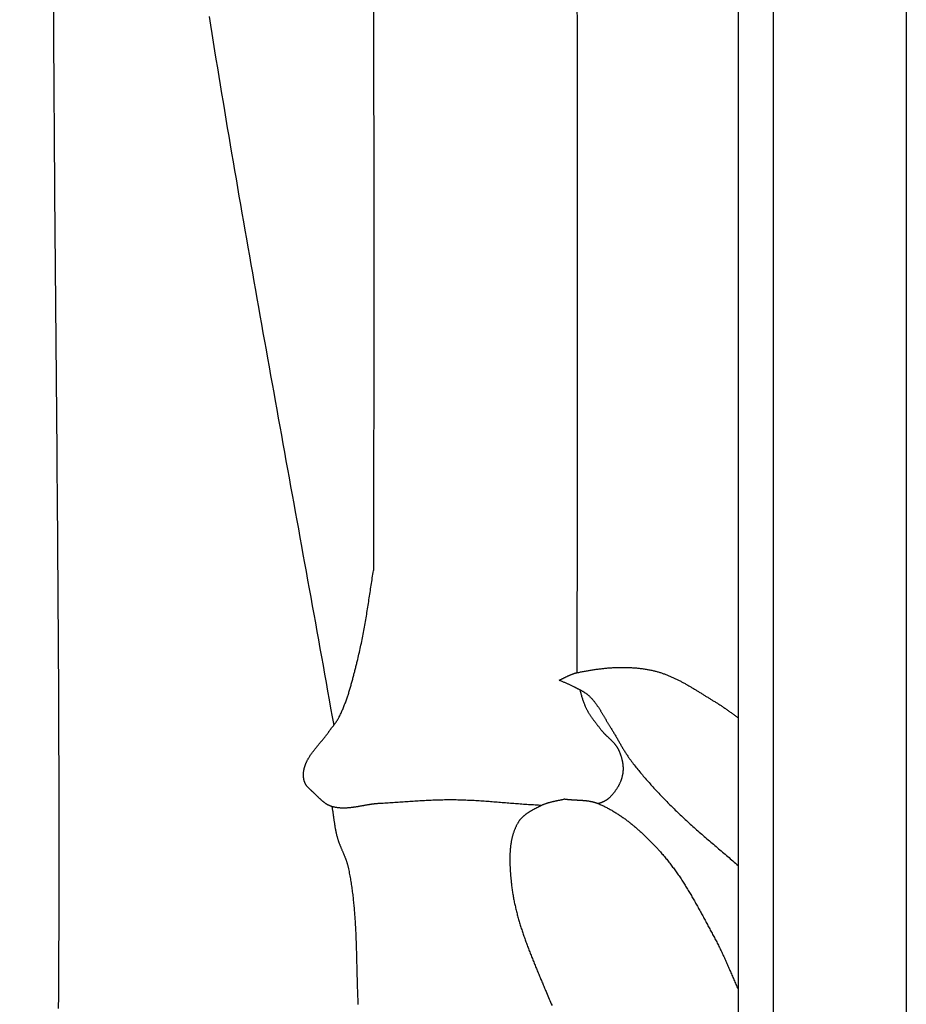
# Model space of a CAD drawing. Units: millimetres. Extents: x -22 to 465, y 37 to 1174.
# Drawn here: x 377 to 465, y 253 to 351 of the extents above; entities that cross this region are included whole.
import ezdxf

# ---------------------------------------------------------------- set-up
doc = ezdxf.new("R2010")
doc.units = ezdxf.units.MM
doc.layers.add('Vector Layer 1', color=7, linetype='Continuous', lineweight=30)

msp = doc.modelspace()

# ---------------------------------------------------------------- linework, layer by layer
at = {"layer": 'Vector Layer 1', "color": 18, "lineweight": 30, "true_color": 0x000000, "extrusion": (0, 0, -1)}
for points in [[(-58.823, 36.791), (-58.823, 1103.591), (-58.823, 1103.591), (-465.223, 1103.591), (-465.223, 1103.591), (-465.223, 36.791), (-465.223, 36.791), (-58.823, 36.791)], [(-71.04, 49.927), (-71.04, 1091.327), (-71.04, 1091.327), (-452.04, 1091.327), (-452.04, 1091.327), (-452.04, 49.927), (-452.04, 49.927), (-71.04, 49.927)], [(-73.93, 53.891), (-73.93, 1087.918), (-73.93, 1087.918), (-448.553, 1087.918), (-448.553, 1087.918), (-448.553, 53.891), (-448.553, 53.891), (-73.93, 53.891)], [(-380.745, 351.872), (-380.75, 350.648), (-380.756, 349.424), (-380.762, 348.2), (-380.768, 346.976), (-380.775, 345.751), (-380.782, 344.527), (-380.789, 343.303), (-380.797, 342.079), (-380.805, 340.855), (-380.813, 339.631), (-380.822, 338.407), (-380.83, 337.183), (-380.839, 335.958), (-380.848, 334.734), (-380.858, 333.51), (-380.867, 332.286), (-380.877, 331.062), (-380.887, 329.838), (-380.897, 328.614), (-380.907, 327.389), (-380.917, 326.165), (-380.928, 324.941), (-380.938, 323.717), (-380.949, 322.493), (-380.959, 321.269), (-380.97, 320.045), (-380.98, 318.82), (-380.991, 317.596), (-381.002, 316.372), (-381.013, 315.148), (-381.023, 313.924), (-381.034, 312.7), (-381.045, 311.476), (-381.055, 310.251), (-381.066, 309.027), (-381.076, 307.803), (-381.086, 306.579), (-381.097, 305.355), (-381.107, 304.131), (-381.117, 302.907), (-381.126, 301.682), (-381.136, 300.458), (-381.145, 299.234), (-381.155, 298.01), (-381.164, 296.786), (-381.172, 295.562), (-381.181, 294.338), (-381.189, 293.113), (-381.197, 291.889), (-381.205, 290.665), (-381.212, 289.441), (-381.219, 288.217), (-381.226, 286.993), (-381.233, 285.769), (-381.239, 284.545), (-381.244, 283.32), (-381.25, 282.096), (-381.255, 280.872), (-381.259, 279.648), (-381.263, 278.424), (-381.267, 277.2), (-381.27, 275.976), (-381.273, 274.752), (-381.276, 273.527), (-381.277, 272.303), (-381.279, 271.079), (-381.28, 269.855), (-381.28, 268.631), (-381.28, 267.407), (-381.279, 266.183), (-381.277, 264.959), (-381.275, 263.735), (-381.273, 262.51), (-381.27, 261.286), (-381.266, 260.062), (-381.261, 258.838), (-381.256, 257.614), (-381.25, 256.39), (-381.244, 255.166), (-381.237, 253.942), (-381.229, 252.718)], [(-412.441, 351.834), (-412.445, 350.203), (-412.449, 348.57), (-412.453, 346.938), (-412.456, 345.304), (-412.459, 343.671), (-412.462, 342.036), (-412.465, 340.402), (-412.467, 338.766), (-412.469, 337.131), (-412.471, 335.495), (-412.472, 333.858), (-412.473, 332.221), (-412.474, 330.583), (-412.475, 328.946), (-412.475, 327.307), (-412.475, 325.669), (-412.475, 324.03), (-412.475, 322.39), (-412.474, 320.75), (-412.473, 319.11), (-412.472, 317.47), (-412.47, 315.829), (-412.469, 314.187), (-412.467, 312.546), (-412.465, 310.904), (-412.462, 309.262), (-412.46, 307.619), (-412.457, 305.976), (-412.454, 304.333), (-412.451, 302.69), (-412.447, 301.046), (-412.444, 299.402), (-412.44, 297.758), (-412.436, 296.113)], [(-432.602, 352.093), (-432.606, 350.316), (-432.609, 348.537), (-432.612, 346.758), (-432.615, 344.979), (-432.618, 343.199), (-432.62, 341.418), (-432.622, 339.637), (-432.624, 337.855), (-432.626, 336.073), (-432.627, 334.291), (-432.628, 332.508), (-432.629, 330.724), (-432.63, 328.94), (-432.631, 327.155), (-432.631, 325.37), (-432.631, 323.585), (-432.631, 321.799), (-432.631, 320.013), (-432.63, 318.226), (-432.629, 316.439), (-432.628, 314.651), (-432.627, 312.863), (-432.626, 311.074), (-432.624, 309.285), (-432.623, 307.496), (-432.621, 305.706), (-432.619, 303.916), (-432.616, 302.126), (-432.614, 300.335), (-432.611, 298.544), (-432.608, 296.752), (-432.605, 294.96), (-432.602, 293.168), (-432.599, 291.375), (-432.595, 289.582), (-432.592, 287.788), (-432.588, 285.995)], [(-429.106, 272.85), (-428.943, 272.857), (-428.779, 272.865), (-428.616, 272.874), (-428.453, 272.883), (-428.29, 272.892), (-428.127, 272.902), (-427.964, 272.912), (-427.801, 272.922), (-427.638, 272.933), (-427.475, 272.944), (-427.312, 272.956), (-427.149, 272.968), (-426.986, 272.98), (-426.823, 272.992), (-426.66, 273.005), (-426.497, 273.017), (-426.334, 273.03), (-426.171, 273.043), (-426.009, 273.056), (-425.846, 273.069), (-425.683, 273.083), (-425.52, 273.096), (-425.357, 273.109), (-425.194, 273.122), (-425.031, 273.136), (-424.868, 273.149), (-424.705, 273.162), (-424.542, 273.175), (-424.379, 273.188), (-424.216, 273.2), (-424.053, 273.213), (-423.89, 273.225), (-423.727, 273.237), (-423.564, 273.249), (-423.401, 273.26), (-423.238, 273.272), (-423.075, 273.282), (-422.912, 273.293), (-422.749, 273.303), (-422.586, 273.313), (-422.423, 273.322), (-422.26, 273.331), (-422.097, 273.339), (-421.934, 273.347), (-421.771, 273.354), (-421.608, 273.361), (-421.444, 273.367), (-421.281, 273.373), (-421.118, 273.378), (-420.955, 273.382), (-420.792, 273.386), (-420.628, 273.389), (-420.465, 273.391), (-420.302, 273.393), (-420.139, 273.393), (-420.139, 273.393), (-419.974, 273.393), (-419.81, 273.392), (-419.646, 273.391), (-419.482, 273.389), (-419.318, 273.386), (-419.154, 273.382), (-418.989, 273.378), (-418.825, 273.373), (-418.661, 273.368), (-418.497, 273.362), (-418.333, 273.355), (-418.169, 273.349), (-418.005, 273.341), (-417.841, 273.333), (-417.677, 273.325), (-417.513, 273.317), (-417.349, 273.308), (-417.185, 273.298), (-417.021, 273.289), (-416.857, 273.279), (-416.693, 273.269), (-416.529, 273.258), (-416.365, 273.248), (-416.201, 273.237), (-416.037, 273.226), (-415.873, 273.215), (-415.709, 273.204), (-415.546, 273.193), (-415.382, 273.182), (-415.218, 273.171), (-415.054, 273.16), (-414.89, 273.149), (-414.726, 273.138), (-414.562, 273.127), (-414.398, 273.116), (-414.234, 273.105), (-414.07, 273.095), (-413.906, 273.085), (-413.742, 273.075), (-413.578, 273.065), (-413.414, 273.055), (-413.25, 273.046), (-413.086, 273.037), (-412.922, 273.029), (-412.922, 273.029), (-412.872, 273.025), (-412.821, 273.022), (-412.771, 273.018), (-412.72, 273.013), (-412.669, 273.008), (-412.619, 273.003), (-412.568, 272.998), (-412.517, 272.992), (-412.466, 272.986), (-412.415, 272.979), (-412.365, 272.973), (-412.314, 272.966), (-412.263, 272.959), (-412.212, 272.952), (-412.161, 272.944), (-412.11, 272.936), (-412.059, 272.928), (-412.008, 272.92), (-411.957, 272.912), (-411.906, 272.904), (-411.855, 272.895), (-411.804, 272.886), (-411.752, 272.878), (-411.701, 272.869), (-411.65, 272.86), (-411.599, 272.851), (-411.548, 272.842), (-411.497, 272.833), (-411.446, 272.824), (-411.395, 272.815), (-411.343, 272.805), (-411.292, 272.796), (-411.241, 272.787), (-411.19, 272.778), (-411.139, 272.769), (-411.088, 272.76), (-411.037, 272.751), (-410.985, 272.742), (-410.934, 272.734), (-410.883, 272.725), (-410.832, 272.717), (-410.781, 272.708), (-410.73, 272.7), (-410.679, 272.692), (-410.628, 272.684), (-410.577, 272.677), (-410.526, 272.669), (-410.475, 272.662), (-410.424, 272.655), (-410.373, 272.648), (-410.323, 272.642), (-410.272, 272.635), (-410.221, 272.629), (-410.17, 272.624), (-410.12, 272.618), (-410.069, 272.613), (-410.018, 272.608), (-409.968, 272.604), (-409.917, 272.6), (-409.867, 272.596), (-409.816, 272.593), (-409.766, 272.59), (-409.715, 272.588), (-409.665, 272.586), (-409.615, 272.584), (-409.564, 272.583), (-409.514, 272.582), (-409.464, 272.582), (-409.414, 272.582), (-409.364, 272.583), (-409.314, 272.584), (-409.264, 272.586), (-409.214, 272.589), (-409.165, 272.591), (-409.115, 272.595), (-409.065, 272.599), (-409.016, 272.604), (-408.966, 272.609), (-408.917, 272.615), (-408.867, 272.621), (-408.818, 272.628), (-408.769, 272.636), (-408.72, 272.644), (-408.671, 272.653), (-408.622, 272.663), (-408.573, 272.674), (-408.524, 272.685), (-408.475, 272.697), (-408.427, 272.71), (-408.378, 272.723), (-408.33, 272.737), (-408.33, 272.737), (-408.293, 272.749), (-408.256, 272.761), (-408.22, 272.774), (-408.184, 272.788), (-408.148, 272.802), (-408.113, 272.817), (-408.078, 272.833), (-408.043, 272.849), (-408.008, 272.866), (-407.974, 272.883), (-407.94, 272.901), (-407.906, 272.919), (-407.873, 272.939), (-407.84, 272.958), (-407.807, 272.978), (-407.774, 272.999), (-407.742, 273.02), (-407.709, 273.041), (-407.677, 273.063), (-407.646, 273.086), (-407.614, 273.108), (-407.583, 273.131), (-407.551, 273.155), (-407.52, 273.179), (-407.489, 273.203), (-407.459, 273.228), (-407.428, 273.253), (-407.398, 273.278), (-407.368, 273.303), (-407.338, 273.329), (-407.308, 273.355), (-407.278, 273.381), (-407.249, 273.408), (-407.219, 273.434), (-407.19, 273.461), (-407.161, 273.488), (-407.132, 273.516), (-407.103, 273.543), (-407.074, 273.57), (-407.045, 273.598), (-407.016, 273.626), (-406.988, 273.653), (-406.959, 273.681), (-406.931, 273.709), (-406.902, 273.737), (-406.874, 273.765), (-406.846, 273.793), (-406.817, 273.821), (-406.789, 273.849), (-406.761, 273.876), (-406.733, 273.904), (-406.705, 273.932), (-406.676, 273.959), (-406.648, 273.987), (-406.62, 274.014), (-406.592, 274.042), (-406.564, 274.069), (-406.536, 274.096), (-406.507, 274.122), (-406.507, 274.122), (-406.486, 274.143), (-406.464, 274.163), (-406.441, 274.184), (-406.419, 274.204), (-406.397, 274.224), (-406.374, 274.245), (-406.352, 274.265), (-406.329, 274.286), (-406.306, 274.306), (-406.284, 274.327), (-406.261, 274.347), (-406.238, 274.368), (-406.215, 274.388), (-406.193, 274.409), (-406.17, 274.43), (-406.148, 274.451), (-406.126, 274.472), (-406.104, 274.493), (-406.082, 274.515), (-406.06, 274.536), (-406.038, 274.558), (-406.017, 274.579), (-405.996, 274.601), (-405.975, 274.623), (-405.954, 274.645), (-405.934, 274.668), (-405.914, 274.691), (-405.894, 274.713), (-405.875, 274.736), (-405.856, 274.76), (-405.838, 274.783), (-405.82, 274.807), (-405.802, 274.831), (-405.785, 274.855), (-405.768, 274.88), (-405.752, 274.905), (-405.736, 274.93), (-405.721, 274.955), (-405.707, 274.981), (-405.693, 275.007), (-405.68, 275.034), (-405.667, 275.06), (-405.655, 275.087), (-405.643, 275.115), (-405.633, 275.143), (-405.633, 275.143), (-405.62, 275.178), (-405.608, 275.213), (-405.597, 275.249), (-405.587, 275.285), (-405.577, 275.321), (-405.568, 275.358), (-405.559, 275.395), (-405.552, 275.432), (-405.545, 275.469), (-405.538, 275.506), (-405.533, 275.543), (-405.527, 275.581), (-405.523, 275.619), (-405.519, 275.657), (-405.516, 275.695), (-405.514, 275.733), (-405.512, 275.771), (-405.51, 275.809), (-405.51, 275.847), (-405.509, 275.886), (-405.51, 275.924), (-405.511, 275.962), (-405.513, 276.001), (-405.515, 276.039), (-405.518, 276.077), (-405.521, 276.116), (-405.525, 276.154), (-405.529, 276.192), (-405.534, 276.23), (-405.54, 276.268), (-405.546, 276.305), (-405.552, 276.343), (-405.559, 276.381), (-405.567, 276.418), (-405.575, 276.455), (-405.583, 276.492), (-405.592, 276.529), (-405.602, 276.565), (-405.612, 276.602), (-405.622, 276.638), (-405.633, 276.674), (-405.633, 276.674), (-405.649, 276.724), (-405.666, 276.774), (-405.683, 276.824), (-405.701, 276.874), (-405.72, 276.923), (-405.74, 276.972), (-405.76, 277.02), (-405.78, 277.068), (-405.802, 277.116), (-405.824, 277.164), (-405.846, 277.211), (-405.869, 277.259), (-405.893, 277.305), (-405.917, 277.352), (-405.942, 277.398), (-405.967, 277.444), (-405.993, 277.49), (-406.019, 277.536), (-406.046, 277.581), (-406.073, 277.626), (-406.101, 277.671), (-406.129, 277.716), (-406.157, 277.761), (-406.186, 277.805), (-406.215, 277.849), (-406.245, 277.893), (-406.275, 277.937), (-406.305, 277.98), (-406.336, 278.024), (-406.367, 278.067), (-406.398, 278.11), (-406.43, 278.153), (-406.462, 278.196), (-406.494, 278.239), (-406.527, 278.281), (-406.559, 278.324), (-406.592, 278.366), (-406.625, 278.408), (-406.659, 278.45), (-406.692, 278.492), (-406.726, 278.534), (-406.76, 278.576), (-406.794, 278.618), (-406.828, 278.66), (-406.862, 278.702), (-406.897, 278.743), (-406.931, 278.785), (-406.966, 278.826), (-407.001, 278.868), (-407.035, 278.909), (-407.07, 278.951), (-407.105, 278.992), (-407.14, 279.034), (-407.175, 279.075), (-407.21, 279.116), (-407.244, 279.158), (-407.279, 279.199), (-407.314, 279.241), (-407.349, 279.282), (-407.383, 279.324), (-407.418, 279.365), (-407.452, 279.407), (-407.486, 279.449), (-407.52, 279.49), (-407.554, 279.532), (-407.588, 279.574), (-407.622, 279.616), (-407.655, 279.658), (-407.689, 279.7), (-407.722, 279.743), (-407.755, 279.785), (-407.787, 279.828), (-407.82, 279.87), (-407.852, 279.913), (-407.884, 279.956), (-407.915, 279.999), (-407.946, 280.042), (-407.977, 280.085), (-408.008, 280.129), (-408.038, 280.172), (-408.038, 280.172), (-408.066, 280.212), (-408.094, 280.251), (-408.122, 280.29), (-408.151, 280.329), (-408.18, 280.367), (-408.209, 280.406), (-408.238, 280.444), (-408.267, 280.483), (-408.297, 280.521), (-408.326, 280.559), (-408.356, 280.597), (-408.386, 280.636), (-408.415, 280.674), (-408.445, 280.712), (-408.474, 280.75), (-408.504, 280.788), (-408.533, 280.827), (-408.563, 280.865), (-408.592, 280.904), (-408.621, 280.942), (-408.649, 280.981), (-408.678, 281.02), (-408.706, 281.059), (-408.734, 281.098), (-408.762, 281.137), (-408.789, 281.177), (-408.816, 281.217), (-408.843, 281.257), (-408.869, 281.297), (-408.894, 281.338), (-408.919, 281.378), (-408.944, 281.419), (-408.968, 281.461), (-408.992, 281.503), (-409.015, 281.545), (-409.037, 281.587), (-409.059, 281.63), (-409.059, 281.63), (-409.103, 281.721), (-409.147, 281.812), (-409.19, 281.904), (-409.233, 281.995), (-409.275, 282.087), (-409.316, 282.18), (-409.356, 282.272), (-409.396, 282.365), (-409.436, 282.458), (-409.474, 282.552), (-409.512, 282.646), (-409.55, 282.74), (-409.587, 282.834), (-409.623, 282.928), (-409.659, 283.023), (-409.694, 283.118), (-409.729, 283.213), (-409.763, 283.308), (-409.797, 283.403), (-409.83, 283.499), (-409.863, 283.595), (-409.895, 283.691), (-409.927, 283.787), (-409.958, 283.884), (-409.989, 283.98), (-410.02, 284.077), (-410.05, 284.174), (-410.08, 284.271), (-410.109, 284.368), (-410.138, 284.466), (-410.167, 284.563), (-410.195, 284.661), (-410.223, 284.758), (-410.251, 284.856), (-410.278, 284.954), (-410.306, 285.052), (-410.332, 285.15), (-410.359, 285.248), (-410.385, 285.346), (-410.412, 285.445), (-410.438, 285.543), (-410.463, 285.641), (-410.489, 285.74), (-410.514, 285.838), (-410.539, 285.937), (-410.564, 286.035), (-410.589, 286.134), (-410.614, 286.233), (-410.639, 286.331), (-410.663, 286.43), (-410.688, 286.528), (-410.712, 286.627), (-410.736, 286.725), (-410.76, 286.824), (-410.785, 286.922), (-410.809, 287.021), (-410.833, 287.119), (-410.857, 287.218), (-410.881, 287.316), (-410.881, 287.316), (-410.924, 287.493), (-410.966, 287.67), (-411.008, 287.848), (-411.049, 288.025), (-411.089, 288.203), (-411.128, 288.381), (-411.167, 288.559), (-411.205, 288.737), (-411.243, 288.915), (-411.28, 289.094), (-411.316, 289.272), (-411.352, 289.451), (-411.387, 289.63), (-411.421, 289.809), (-411.456, 289.988), (-411.489, 290.167), (-411.522, 290.346), (-411.555, 290.525), (-411.587, 290.705), (-411.619, 290.884), (-411.65, 291.064), (-411.681, 291.244), (-411.712, 291.423), (-411.742, 291.603), (-411.772, 291.783), (-411.801, 291.963), (-411.831, 292.143), (-411.859, 292.323), (-411.888, 292.503), (-411.917, 292.684), (-411.945, 292.864), (-411.973, 293.044), (-412.001, 293.225), (-412.028, 293.405), (-412.056, 293.585), (-412.083, 293.766), (-412.111, 293.946), (-412.138, 294.127), (-412.165, 294.307), (-412.192, 294.488), (-412.219, 294.669), (-412.246, 294.849), (-412.273, 295.03), (-412.3, 295.21), (-412.327, 295.391), (-412.354, 295.571), (-412.381, 295.752), (-412.409, 295.933), (-412.436, 296.113)], [(-430.85, 285.269), (-430.892, 285.286), (-430.933, 285.304), (-430.974, 285.322), (-431.015, 285.341), (-431.056, 285.359), (-431.097, 285.378), (-431.138, 285.397), (-431.178, 285.417), (-431.219, 285.436), (-431.26, 285.456), (-431.3, 285.476), (-431.341, 285.495), (-431.381, 285.515), (-431.422, 285.535), (-431.462, 285.555), (-431.503, 285.575), (-431.544, 285.595), (-431.584, 285.614), (-431.625, 285.634), (-431.665, 285.654), (-431.706, 285.673), (-431.747, 285.692), (-431.788, 285.711), (-431.829, 285.73), (-431.87, 285.748), (-431.911, 285.766), (-431.952, 285.784), (-431.993, 285.802), (-432.035, 285.819), (-432.076, 285.835), (-432.118, 285.852), (-432.16, 285.867), (-432.202, 285.883), (-432.244, 285.898), (-432.286, 285.912), (-432.329, 285.926), (-432.372, 285.939), (-432.414, 285.951), (-432.457, 285.963), (-432.501, 285.974), (-432.544, 285.985), (-432.588, 285.995), (-432.588, 285.995), (-432.682, 286.015), (-432.777, 286.035), (-432.872, 286.055), (-432.966, 286.074), (-433.061, 286.093), (-433.156, 286.112), (-433.252, 286.13), (-433.347, 286.148), (-433.443, 286.166), (-433.538, 286.183), (-433.634, 286.2), (-433.73, 286.217), (-433.826, 286.233), (-433.922, 286.249), (-434.019, 286.264), (-434.115, 286.279), (-434.211, 286.294), (-434.308, 286.309), (-434.404, 286.323), (-434.501, 286.336), (-434.598, 286.349), (-434.695, 286.362), (-434.792, 286.374), (-434.889, 286.386), (-434.986, 286.398), (-435.083, 286.409), (-435.18, 286.419), (-435.277, 286.429), (-435.375, 286.439), (-435.472, 286.448), (-435.569, 286.457), (-435.667, 286.465), (-435.764, 286.473), (-435.862, 286.48), (-435.959, 286.487), (-436.057, 286.493), (-436.154, 286.499), (-436.252, 286.504), (-436.349, 286.509), (-436.447, 286.513), (-436.544, 286.517), (-436.642, 286.52), (-436.739, 286.522), (-436.837, 286.524), (-436.934, 286.526), (-437.032, 286.526), (-437.129, 286.527), (-437.226, 286.526), (-437.324, 286.525), (-437.421, 286.524), (-437.518, 286.522), (-437.615, 286.519), (-437.712, 286.516), (-437.809, 286.512), (-437.906, 286.507), (-438.003, 286.502), (-438.1, 286.496), (-438.197, 286.49), (-438.293, 286.483), (-438.39, 286.475), (-438.486, 286.467), (-438.583, 286.458), (-438.679, 286.448), (-438.775, 286.437), (-438.871, 286.426), (-438.967, 286.415), (-439.063, 286.402), (-439.159, 286.389), (-439.254, 286.375), (-439.35, 286.36), (-439.445, 286.345), (-439.54, 286.329), (-439.635, 286.312), (-439.73, 286.294), (-439.825, 286.276), (-439.919, 286.257), (-440.014, 286.237), (-440.108, 286.217), (-440.108, 286.217), (-440.186, 286.199), (-440.265, 286.18), (-440.343, 286.16), (-440.421, 286.14), (-440.499, 286.12), (-440.576, 286.098), (-440.654, 286.076), (-440.731, 286.053), (-440.808, 286.029), (-440.884, 286.005), (-440.961, 285.98), (-441.037, 285.955), (-441.113, 285.929), (-441.189, 285.902), (-441.264, 285.875), (-441.34, 285.847), (-441.415, 285.819), (-441.49, 285.79), (-441.565, 285.76), (-441.639, 285.73), (-441.714, 285.699), (-441.788, 285.668), (-441.862, 285.637), (-441.936, 285.605), (-442.01, 285.572), (-442.083, 285.539), (-442.157, 285.505), (-442.23, 285.471), (-442.303, 285.437), (-442.376, 285.402), (-442.449, 285.367), (-442.521, 285.331), (-442.594, 285.295), (-442.666, 285.258), (-442.738, 285.221), (-442.81, 285.184), (-442.882, 285.146), (-442.954, 285.109), (-443.026, 285.07), (-443.097, 285.032), (-443.169, 284.993), (-443.24, 284.953), (-443.311, 284.914), (-443.382, 284.874), (-443.453, 284.834), (-443.524, 284.794), (-443.595, 284.753), (-443.666, 284.712), (-443.736, 284.671), (-443.807, 284.63), (-443.877, 284.588), (-443.948, 284.547), (-444.018, 284.505), (-444.088, 284.463), (-444.158, 284.421), (-444.228, 284.378), (-444.298, 284.336), (-444.368, 284.293), (-444.438, 284.251), (-444.508, 284.208), (-444.577, 284.165), (-444.647, 284.122), (-444.717, 284.079), (-444.786, 284.036), (-444.856, 283.992), (-444.925, 283.949), (-444.995, 283.906), (-445.064, 283.863), (-445.133, 283.819), (-445.203, 283.776), (-445.272, 283.733), (-445.341, 283.689), (-445.411, 283.646), (-445.48, 283.603), (-445.549, 283.56), (-445.618, 283.517), (-445.688, 283.474), (-445.757, 283.431), (-445.826, 283.388), (-445.895, 283.345), (-445.964, 283.303), (-446.034, 283.26), (-446.103, 283.218), (-446.172, 283.176), (-446.242, 283.134), (-446.311, 283.092), (-446.38, 283.051), (-446.45, 283.009), (-446.45, 283.009), (-446.523, 282.965), (-446.595, 282.921), (-446.668, 282.875), (-446.74, 282.83), (-446.811, 282.783), (-446.882, 282.737), (-446.953, 282.689), (-447.024, 282.642), (-447.095, 282.594), (-447.165, 282.545), (-447.235, 282.496), (-447.305, 282.447), (-447.374, 282.398), (-447.444, 282.349), (-447.513, 282.299), (-447.583, 282.249), (-447.652, 282.199), (-447.721, 282.149), (-447.79, 282.099), (-447.859, 282.048), (-447.928, 281.998), (-447.997, 281.948), (-448.066, 281.898), (-448.136, 281.848), (-448.205, 281.798), (-448.274, 281.748), (-448.344, 281.698), (-448.413, 281.649), (-448.483, 281.6), (-448.553, 281.551)], [(-432.888, 284.311), (-432.908, 284.229), (-432.928, 284.148), (-432.948, 284.067), (-432.97, 283.986), (-432.991, 283.905), (-433.014, 283.824), (-433.036, 283.744), (-433.06, 283.663), (-433.084, 283.583), (-433.109, 283.503), (-433.134, 283.423), (-433.161, 283.343), (-433.187, 283.264), (-433.215, 283.185), (-433.243, 283.106), (-433.272, 283.027), (-433.302, 282.948), (-433.332, 282.869), (-433.332, 282.869), (-433.354, 282.815), (-433.377, 282.761), (-433.4, 282.707), (-433.424, 282.654), (-433.448, 282.6), (-433.473, 282.547), (-433.499, 282.495), (-433.525, 282.443), (-433.552, 282.391), (-433.579, 282.339), (-433.607, 282.287), (-433.636, 282.236), (-433.665, 282.185), (-433.694, 282.134), (-433.724, 282.084), (-433.754, 282.034), (-433.785, 281.983), (-433.816, 281.934), (-433.848, 281.884), (-433.88, 281.835), (-433.912, 281.785), (-433.945, 281.736), (-433.978, 281.687), (-434.011, 281.639), (-434.045, 281.59), (-434.079, 281.542), (-434.113, 281.494), (-434.147, 281.446), (-434.182, 281.398), (-434.217, 281.35), (-434.252, 281.302), (-434.287, 281.255), (-434.323, 281.207), (-434.358, 281.16), (-434.394, 281.113), (-434.43, 281.066), (-434.466, 281.019), (-434.502, 280.972), (-434.539, 280.925), (-434.575, 280.878), (-434.611, 280.831), (-434.647, 280.784), (-434.684, 280.738), (-434.72, 280.691), (-434.757, 280.644), (-434.793, 280.598), (-434.829, 280.551), (-434.865, 280.505), (-434.901, 280.458), (-434.937, 280.411), (-434.973, 280.365), (-435.009, 280.318), (-435.009, 280.318), (-435.033, 280.286), (-435.059, 280.255), (-435.084, 280.224), (-435.11, 280.193), (-435.136, 280.162), (-435.162, 280.132), (-435.189, 280.102), (-435.216, 280.072), (-435.244, 280.042), (-435.272, 280.013), (-435.3, 279.983), (-435.328, 279.954), (-435.356, 279.925), (-435.385, 279.896), (-435.414, 279.868), (-435.443, 279.839), (-435.472, 279.811), (-435.501, 279.782), (-435.531, 279.754), (-435.56, 279.726), (-435.59, 279.698), (-435.62, 279.67), (-435.649, 279.642), (-435.679, 279.614), (-435.709, 279.586), (-435.739, 279.558), (-435.768, 279.53), (-435.798, 279.502), (-435.828, 279.474), (-435.858, 279.446), (-435.887, 279.418), (-435.917, 279.39), (-435.946, 279.362), (-435.975, 279.334), (-436.004, 279.305), (-436.033, 279.277), (-436.062, 279.248), (-436.09, 279.22), (-436.118, 279.191), (-436.146, 279.162), (-436.174, 279.132), (-436.202, 279.103), (-436.229, 279.073), (-436.256, 279.044), (-436.282, 279.014), (-436.309, 278.983), (-436.335, 278.953), (-436.36, 278.922), (-436.385, 278.891), (-436.41, 278.86), (-436.434, 278.829), (-436.458, 278.797), (-436.481, 278.764), (-436.504, 278.732), (-436.526, 278.699), (-436.548, 278.666), (-436.57, 278.632), (-436.59, 278.599), (-436.611, 278.564), (-436.63, 278.53), (-436.649, 278.494), (-436.668, 278.459), (-436.685, 278.423), (-436.685, 278.423), (-436.706, 278.38), (-436.726, 278.337), (-436.746, 278.293), (-436.765, 278.25), (-436.784, 278.206), (-436.803, 278.161), (-436.822, 278.117), (-436.839, 278.072), (-436.857, 278.027), (-436.874, 277.982), (-436.891, 277.936), (-436.907, 277.891), (-436.923, 277.845), (-436.939, 277.799), (-436.954, 277.752), (-436.969, 277.706), (-436.983, 277.66), (-436.997, 277.613), (-437.01, 277.566), (-437.023, 277.519), (-437.035, 277.472), (-437.047, 277.425), (-437.058, 277.377), (-437.069, 277.33), (-437.079, 277.282), (-437.089, 277.234), (-437.098, 277.187), (-437.107, 277.139), (-437.115, 277.091), (-437.123, 277.043), (-437.13, 276.995), (-437.136, 276.947), (-437.142, 276.899), (-437.147, 276.851), (-437.152, 276.803), (-437.156, 276.755), (-437.159, 276.707), (-437.162, 276.659), (-437.164, 276.61), (-437.166, 276.562), (-437.166, 276.514), (-437.167, 276.467), (-437.166, 276.419), (-437.165, 276.371), (-437.163, 276.323), (-437.161, 276.275), (-437.157, 276.228), (-437.153, 276.18), (-437.149, 276.133), (-437.143, 276.086), (-437.137, 276.038), (-437.13, 275.991), (-437.123, 275.945), (-437.123, 275.945), (-437.114, 275.896), (-437.105, 275.847), (-437.094, 275.799), (-437.083, 275.75), (-437.072, 275.702), (-437.059, 275.654), (-437.046, 275.605), (-437.032, 275.558), (-437.018, 275.51), (-437.003, 275.462), (-436.987, 275.415), (-436.97, 275.367), (-436.953, 275.32), (-436.935, 275.273), (-436.917, 275.227), (-436.898, 275.18), (-436.878, 275.134), (-436.858, 275.088), (-436.837, 275.042), (-436.815, 274.996), (-436.793, 274.95), (-436.771, 274.905), (-436.748, 274.86), (-436.724, 274.815), (-436.7, 274.771), (-436.675, 274.726), (-436.65, 274.682), (-436.624, 274.639), (-436.598, 274.595), (-436.571, 274.552), (-436.544, 274.509), (-436.516, 274.466), (-436.488, 274.424), (-436.459, 274.382), (-436.43, 274.34), (-436.401, 274.299), (-436.371, 274.257), (-436.341, 274.217), (-436.31, 274.176), (-436.279, 274.136), (-436.248, 274.096), (-436.216, 274.057), (-436.184, 274.017), (-436.152, 273.979), (-436.119, 273.94), (-436.086, 273.902), (-436.052, 273.865), (-436.019, 273.827), (-435.985, 273.79), (-435.95, 273.754), (-435.916, 273.718), (-435.881, 273.682), (-435.846, 273.647), (-435.811, 273.612), (-435.811, 273.612), (-435.784, 273.587), (-435.758, 273.562), (-435.73, 273.538), (-435.702, 273.514), (-435.674, 273.491), (-435.645, 273.469), (-435.616, 273.447), (-435.586, 273.425), (-435.556, 273.404), (-435.526, 273.384), (-435.495, 273.364), (-435.463, 273.344), (-435.432, 273.325), (-435.4, 273.307), (-435.368, 273.289), (-435.335, 273.271), (-435.302, 273.254), (-435.269, 273.237), (-435.236, 273.221), (-435.202, 273.205), (-435.169, 273.19), (-435.135, 273.175), (-435.101, 273.161), (-435.066, 273.147), (-435.032, 273.133), (-434.997, 273.12), (-434.962, 273.107), (-434.928, 273.095), (-434.893, 273.083), (-434.858, 273.071), (-434.823, 273.06), (-434.788, 273.049), (-434.752, 273.039), (-434.717, 273.029)], [(-431.415, 273.481), (-431.465, 273.474), (-431.515, 273.468), (-431.566, 273.462), (-431.616, 273.457), (-431.667, 273.451), (-431.717, 273.446), (-431.768, 273.442), (-431.818, 273.437), (-431.869, 273.433), (-431.92, 273.429), (-431.971, 273.425), (-432.022, 273.422), (-432.073, 273.418), (-432.124, 273.415), (-432.175, 273.412), (-432.226, 273.409), (-432.277, 273.406), (-432.328, 273.403), (-432.379, 273.4), (-432.43, 273.398), (-432.482, 273.395), (-432.533, 273.392), (-432.584, 273.39), (-432.635, 273.387), (-432.686, 273.384), (-432.738, 273.382), (-432.789, 273.379), (-432.84, 273.376), (-432.891, 273.373), (-432.942, 273.37), (-432.993, 273.367), (-433.044, 273.363), (-433.095, 273.36), (-433.146, 273.356), (-433.197, 273.352), (-433.247, 273.348), (-433.298, 273.343), (-433.349, 273.338), (-433.399, 273.333), (-433.45, 273.328), (-433.5, 273.323), (-433.55, 273.317), (-433.6, 273.31), (-433.65, 273.304), (-433.7, 273.297), (-433.75, 273.289), (-433.8, 273.281), (-433.85, 273.273), (-433.899, 273.264), (-433.949, 273.255), (-433.998, 273.245), (-434.047, 273.235), (-434.096, 273.224), (-434.145, 273.213), (-434.193, 273.201), (-434.242, 273.189), (-434.29, 273.176), (-434.338, 273.162), (-434.386, 273.148), (-434.434, 273.133), (-434.482, 273.117), (-434.529, 273.101), (-434.577, 273.084), (-434.624, 273.066), (-434.671, 273.048), (-434.717, 273.029), (-434.717, 273.029), (-434.802, 272.993), (-434.887, 272.956), (-434.971, 272.918), (-435.056, 272.88), (-435.139, 272.841), (-435.223, 272.802), (-435.306, 272.762), (-435.389, 272.721), (-435.471, 272.679), (-435.553, 272.637), (-435.635, 272.594), (-435.717, 272.551), (-435.798, 272.507), (-435.879, 272.462), (-435.96, 272.417), (-436.04, 272.371), (-436.12, 272.324), (-436.2, 272.277), (-436.279, 272.229), (-436.359, 272.181), (-436.437, 272.132), (-436.516, 272.083), (-436.594, 272.033), (-436.672, 271.983), (-436.75, 271.932), (-436.827, 271.88), (-436.904, 271.828), (-436.981, 271.776), (-437.058, 271.723), (-437.134, 271.669), (-437.21, 271.616), (-437.285, 271.561), (-437.361, 271.506), (-437.436, 271.451), (-437.51, 271.395), (-437.585, 271.339), (-437.659, 271.282), (-437.733, 271.225), (-437.807, 271.167), (-437.88, 271.109), (-437.953, 271.051), (-438.026, 270.992), (-438.098, 270.933), (-438.171, 270.874), (-438.243, 270.814), (-438.314, 270.754), (-438.386, 270.693), (-438.457, 270.632), (-438.528, 270.571), (-438.598, 270.509), (-438.669, 270.447), (-438.739, 270.385), (-438.808, 270.322), (-438.878, 270.259), (-438.947, 270.196), (-439.016, 270.132), (-439.085, 270.069), (-439.153, 270.005), (-439.221, 269.94), (-439.289, 269.876), (-439.357, 269.811), (-439.424, 269.746), (-439.492, 269.68), (-439.559, 269.615), (-439.625, 269.549), (-439.692, 269.483), (-439.758, 269.417), (-439.824, 269.351), (-439.889, 269.284), (-439.955, 269.217), (-440.02, 269.15), (-440.085, 269.083), (-440.149, 269.016), (-440.214, 268.949), (-440.278, 268.881), (-440.342, 268.814), (-440.405, 268.746), (-440.469, 268.678), (-440.532, 268.61), (-440.595, 268.542), (-440.657, 268.474), (-440.72, 268.405), (-440.782, 268.337), (-440.782, 268.337), (-440.863, 268.247), (-440.943, 268.157), (-441.023, 268.066), (-441.102, 267.975), (-441.181, 267.883), (-441.259, 267.791), (-441.336, 267.699), (-441.413, 267.605), (-441.489, 267.512), (-441.565, 267.418), (-441.64, 267.324), (-441.715, 267.229), (-441.789, 267.134), (-441.862, 267.038), (-441.936, 266.942), (-442.008, 266.846), (-442.08, 266.749), (-442.152, 266.652), (-442.223, 266.555), (-442.294, 266.457), (-442.364, 266.359), (-442.434, 266.26), (-442.503, 266.161), (-442.572, 266.062), (-442.641, 265.962), (-442.709, 265.863), (-442.776, 265.762), (-442.844, 265.662), (-442.911, 265.561), (-442.977, 265.46), (-443.043, 265.358), (-443.109, 265.257), (-443.174, 265.155), (-443.239, 265.053), (-443.304, 264.95), (-443.368, 264.847), (-443.432, 264.745), (-443.496, 264.641), (-443.559, 264.538), (-443.622, 264.434), (-443.685, 264.33), (-443.747, 264.226), (-443.81, 264.122), (-443.871, 264.017), (-443.933, 263.913), (-443.994, 263.808), (-444.055, 263.703), (-444.116, 263.598), (-444.177, 263.492), (-444.237, 263.387), (-444.297, 263.281), (-444.357, 263.175), (-444.417, 263.069), (-444.477, 262.963), (-444.536, 262.857), (-444.595, 262.751), (-444.654, 262.644), (-444.713, 262.538), (-444.771, 262.431), (-444.83, 262.324), (-444.888, 262.217), (-444.947, 262.111), (-445.005, 262.004), (-445.063, 261.897), (-445.12, 261.79), (-445.178, 261.683), (-445.236, 261.575), (-445.293, 261.468), (-445.351, 261.361), (-445.408, 261.254), (-445.465, 261.147), (-445.523, 261.039), (-445.58, 260.932), (-445.637, 260.825), (-445.694, 260.718), (-445.751, 260.611), (-445.808, 260.503), (-445.865, 260.396), (-445.923, 260.289), (-445.98, 260.182), (-446.037, 260.075), (-446.094, 259.969), (-446.151, 259.862), (-446.208, 259.755), (-446.265, 259.648), (-446.323, 259.542), (-446.38, 259.435), (-446.38, 259.435), (-446.439, 259.325), (-446.497, 259.215), (-446.555, 259.104), (-446.611, 258.993), (-446.668, 258.882), (-446.723, 258.77), (-446.779, 258.658), (-446.833, 258.546), (-446.887, 258.433), (-446.941, 258.321), (-446.994, 258.208), (-447.047, 258.095), (-447.099, 257.981), (-447.151, 257.868), (-447.203, 257.754), (-447.254, 257.64), (-447.305, 257.526), (-447.355, 257.412), (-447.406, 257.298), (-447.456, 257.183), (-447.506, 257.069), (-447.556, 256.954), (-447.605, 256.84), (-447.655, 256.725), (-447.704, 256.61), (-447.754, 256.495), (-447.803, 256.381), (-447.852, 256.266), (-447.901, 256.151), (-447.951, 256.036), (-448, 255.921), (-448.049, 255.806), (-448.099, 255.692), (-448.148, 255.577), (-448.198, 255.462), (-448.248, 255.348), (-448.298, 255.233), (-448.349, 255.119), (-448.399, 255.005), (-448.45, 254.891), (-448.502, 254.777), (-448.553, 254.663)], [(-408.33, 272.737), (-408.343, 272.656), (-408.357, 272.576), (-408.369, 272.495), (-408.382, 272.414), (-408.394, 272.332), (-408.406, 272.251), (-408.418, 272.17), (-408.43, 272.089), (-408.441, 272.008), (-408.453, 271.926), (-408.464, 271.845), (-408.476, 271.764), (-408.487, 271.682), (-408.498, 271.601), (-408.51, 271.52), (-408.521, 271.439), (-408.533, 271.357), (-408.545, 271.276), (-408.556, 271.195), (-408.569, 271.114), (-408.581, 271.033), (-408.594, 270.952), (-408.607, 270.871), (-408.62, 270.79), (-408.634, 270.709), (-408.648, 270.628), (-408.662, 270.548), (-408.677, 270.467), (-408.693, 270.387), (-408.709, 270.307), (-408.725, 270.226), (-408.742, 270.146), (-408.76, 270.066), (-408.778, 269.987), (-408.798, 269.907), (-408.817, 269.828), (-408.838, 269.748), (-408.838, 269.748), (-408.853, 269.692), (-408.869, 269.635), (-408.886, 269.579), (-408.903, 269.523), (-408.92, 269.467), (-408.939, 269.412), (-408.957, 269.356), (-408.976, 269.301), (-408.996, 269.246), (-409.016, 269.19), (-409.036, 269.135), (-409.057, 269.081), (-409.078, 269.026), (-409.1, 268.971), (-409.122, 268.917), (-409.144, 268.862), (-409.166, 268.808), (-409.188, 268.753), (-409.211, 268.699), (-409.234, 268.645), (-409.257, 268.591), (-409.28, 268.536), (-409.303, 268.482), (-409.326, 268.428), (-409.35, 268.374), (-409.373, 268.32), (-409.396, 268.266), (-409.419, 268.212), (-409.443, 268.158), (-409.466, 268.103), (-409.489, 268.049), (-409.511, 267.995), (-409.534, 267.941), (-409.557, 267.886), (-409.579, 267.832), (-409.601, 267.778), (-409.623, 267.723), (-409.644, 267.669), (-409.665, 267.614), (-409.686, 267.559), (-409.706, 267.504), (-409.726, 267.449), (-409.746, 267.394), (-409.765, 267.339), (-409.784, 267.283), (-409.802, 267.228), (-409.82, 267.172), (-409.837, 267.116), (-409.853, 267.06), (-409.869, 267.004), (-409.885, 266.948), (-409.899, 266.891), (-409.913, 266.834), (-409.927, 266.777), (-409.939, 266.72), (-409.939, 266.72), (-409.969, 266.578), (-409.998, 266.436), (-410.026, 266.294), (-410.054, 266.152), (-410.08, 266.01), (-410.107, 265.867), (-410.132, 265.725), (-410.157, 265.582), (-410.181, 265.44), (-410.204, 265.297), (-410.226, 265.154), (-410.248, 265.011), (-410.27, 264.868), (-410.29, 264.725), (-410.311, 264.582), (-410.33, 264.438), (-410.349, 264.295), (-410.367, 264.151), (-410.385, 264.008), (-410.402, 263.864), (-410.419, 263.72), (-410.435, 263.577), (-410.45, 263.433), (-410.465, 263.289), (-410.48, 263.145), (-410.494, 263.001), (-410.507, 262.856), (-410.521, 262.712), (-410.533, 262.568), (-410.545, 262.423), (-410.557, 262.279), (-410.568, 262.135), (-410.579, 261.99), (-410.59, 261.845), (-410.6, 261.701), (-410.61, 261.556), (-410.619, 261.411), (-410.628, 261.267), (-410.637, 261.122), (-410.645, 260.977), (-410.653, 260.832), (-410.661, 260.687), (-410.668, 260.542), (-410.675, 260.397), (-410.682, 260.252), (-410.688, 260.106), (-410.695, 259.961), (-410.701, 259.816), (-410.706, 259.671), (-410.712, 259.525), (-410.717, 259.38), (-410.723, 259.235), (-410.727, 259.089), (-410.732, 258.944), (-410.737, 258.799), (-410.741, 258.653), (-410.746, 258.508), (-410.75, 258.362), (-410.754, 258.217), (-410.758, 258.071), (-410.762, 257.926), (-410.766, 257.78), (-410.769, 257.635), (-410.773, 257.489), (-410.777, 257.344), (-410.78, 257.198), (-410.784, 257.053), (-410.787, 256.907), (-410.791, 256.762), (-410.794, 256.616), (-410.798, 256.471), (-410.801, 256.325), (-410.805, 256.179), (-410.809, 256.034), (-410.812, 255.888), (-410.816, 255.743), (-410.82, 255.598), (-410.824, 255.452), (-410.828, 255.307), (-410.832, 255.161), (-410.836, 255.016), (-410.841, 254.87), (-410.845, 254.725), (-410.85, 254.58), (-410.855, 254.434), (-410.86, 254.289), (-410.865, 254.144), (-410.871, 253.999), (-410.877, 253.854), (-410.883, 253.708), (-410.889, 253.563), (-410.895, 253.418), (-410.902, 253.273), (-410.909, 253.128)]]:
    msp.add_lwpolyline(points, dxfattribs=at)
at = {"layer": 'Vector Layer 1', "color": 18, "lineweight": 30, "true_color": 0x000000}
for points in [[(396.157, 351.016), (396.293, 350.167), (396.43, 349.319), (396.567, 348.471), (396.705, 347.623), (396.843, 346.776), (396.982, 345.928), (397.122, 345.08), (397.262, 344.233), (397.402, 343.385), (397.543, 342.538), (397.684, 341.691), (397.826, 340.844), (397.969, 339.996), (398.112, 339.149), (398.255, 338.302), (398.399, 337.455), (398.543, 336.608), (398.687, 335.762), (398.832, 334.915), (398.978, 334.068), (399.123, 333.222), (399.27, 332.375), (399.416, 331.529), (399.563, 330.682), (399.71, 329.836), (399.858, 328.99), (400.006, 328.143), (400.154, 327.297), (400.302, 326.451), (400.451, 325.605), (400.6, 324.759), (400.75, 323.913), (400.899, 323.067), (401.049, 322.221), (401.199, 321.375), (401.35, 320.529), (401.5, 319.683), (401.651, 318.837), (401.802, 317.992), (401.954, 317.146), (402.105, 316.3), (402.257, 315.455), (402.408, 314.609), (402.56, 313.763), (402.712, 312.918), (402.865, 312.072), (403.017, 311.227), (403.169, 310.381), (403.322, 309.536), (403.475, 308.69), (403.628, 307.845), (403.78, 306.999), (403.933, 306.154), (404.086, 305.309), (404.239, 304.463), (404.392, 303.618), (404.546, 302.772), (404.699, 301.927), (404.852, 301.082), (405.005, 300.236), (405.158, 299.391), (405.311, 298.546), (405.464, 297.7), (405.617, 296.855), (405.77, 296.009), (405.923, 295.164), (406.076, 294.319), (406.229, 293.473), (406.382, 292.628), (406.534, 291.782), (406.687, 290.937), (406.839, 290.092), (406.992, 289.246), (407.144, 288.401), (407.296, 287.555), (407.447, 286.71), (407.599, 285.864), (407.751, 285.018), (407.902, 284.173), (408.053, 283.327), (408.204, 282.481), (408.354, 281.636), (408.505, 280.79)], [(430.85, 285.269), (430.914, 285.241), (430.977, 285.213), (431.041, 285.185), (431.105, 285.157), (431.169, 285.13), (431.233, 285.103), (431.297, 285.075), (431.361, 285.048), (431.425, 285.021), (431.489, 284.994), (431.553, 284.966), (431.617, 284.939), (431.681, 284.911), (431.744, 284.883), (431.808, 284.855), (431.871, 284.826), (431.934, 284.797), (431.997, 284.768), (432.06, 284.738), (432.123, 284.708), (432.185, 284.677), (432.247, 284.645), (432.308, 284.613), (432.308, 284.613), (432.347, 284.592), (432.386, 284.572), (432.425, 284.551), (432.464, 284.531), (432.503, 284.511), (432.543, 284.491), (432.582, 284.47), (432.621, 284.45), (432.661, 284.43), (432.7, 284.41), (432.74, 284.389), (432.779, 284.369), (432.818, 284.348), (432.858, 284.328), (432.897, 284.307), (432.936, 284.286), (432.975, 284.265), (433.014, 284.243), (433.052, 284.222), (433.091, 284.2), (433.129, 284.178), (433.167, 284.156), (433.205, 284.134), (433.243, 284.111), (433.281, 284.088), (433.318, 284.065), (433.355, 284.041), (433.392, 284.017), (433.429, 283.993), (433.465, 283.968), (433.501, 283.943), (433.536, 283.917), (433.572, 283.891), (433.606, 283.865), (433.641, 283.838), (433.675, 283.81), (433.709, 283.782), (433.742, 283.754), (433.775, 283.725), (433.807, 283.695), (433.839, 283.665), (433.839, 283.665), (433.883, 283.623), (433.926, 283.58), (433.968, 283.536), (434.01, 283.492), (434.051, 283.448), (434.092, 283.403), (434.133, 283.358), (434.173, 283.312), (434.212, 283.266), (434.251, 283.219), (434.289, 283.172), (434.327, 283.125), (434.365, 283.077), (434.402, 283.029), (434.438, 282.98), (434.475, 282.932), (434.511, 282.882), (434.546, 282.833), (434.581, 282.783), (434.616, 282.733), (434.651, 282.683), (434.685, 282.633), (434.719, 282.582), (434.752, 282.531), (434.786, 282.479), (434.819, 282.428), (434.852, 282.376), (434.884, 282.324), (434.917, 282.272), (434.949, 282.22), (434.981, 282.168), (435.013, 282.115), (435.044, 282.063), (435.076, 282.01), (435.107, 281.957), (435.138, 281.904), (435.17, 281.851), (435.201, 281.798), (435.232, 281.745), (435.262, 281.691), (435.293, 281.638), (435.324, 281.585), (435.355, 281.531), (435.386, 281.478), (435.416, 281.425), (435.447, 281.371), (435.478, 281.318), (435.509, 281.265), (435.54, 281.212), (435.571, 281.159), (435.602, 281.106), (435.633, 281.053), (435.664, 281), (435.696, 280.947), (435.727, 280.894), (435.759, 280.842), (435.791, 280.79), (435.823, 280.738), (435.855, 280.686), (435.887, 280.634), (435.92, 280.582), (435.953, 280.531), (435.953, 280.531), (435.999, 280.459), (436.045, 280.386), (436.09, 280.314), (436.135, 280.241), (436.179, 280.168), (436.224, 280.095), (436.268, 280.021), (436.311, 279.948), (436.355, 279.874), (436.398, 279.8), (436.441, 279.726), (436.484, 279.652), (436.527, 279.578), (436.57, 279.504), (436.613, 279.429), (436.655, 279.355), (436.698, 279.281), (436.74, 279.206), (436.783, 279.132), (436.825, 279.057), (436.868, 278.983), (436.911, 278.909), (436.953, 278.835), (436.996, 278.761), (437.039, 278.687), (437.083, 278.613), (437.126, 278.539), (437.17, 278.466), (437.214, 278.392), (437.258, 278.319), (437.303, 278.246), (437.348, 278.173), (437.393, 278.101), (437.439, 278.029), (437.485, 277.957), (437.531, 277.885), (437.578, 277.813), (437.625, 277.742), (437.673, 277.672), (437.722, 277.601), (437.771, 277.531), (437.82, 277.462), (437.87, 277.392), (437.921, 277.323), (437.921, 277.323), (438.007, 277.209), (438.093, 277.094), (438.181, 276.98), (438.268, 276.867), (438.357, 276.754), (438.445, 276.641), (438.535, 276.529), (438.625, 276.418), (438.715, 276.306), (438.806, 276.195), (438.898, 276.085), (438.99, 275.975), (439.082, 275.865), (439.175, 275.756), (439.268, 275.647), (439.362, 275.538), (439.456, 275.43), (439.551, 275.322), (439.646, 275.214), (439.741, 275.107), (439.837, 275), (439.933, 274.893), (440.03, 274.787), (440.127, 274.681), (440.224, 274.575), (440.321, 274.47), (440.419, 274.365), (440.518, 274.26), (440.616, 274.155), (440.715, 274.051), (440.814, 273.947), (440.913, 273.843), (441.013, 273.739), (441.112, 273.636), (441.212, 273.533), (441.312, 273.43), (441.413, 273.327), (441.513, 273.225), (441.614, 273.123), (441.715, 273.02), (441.816, 272.919), (441.917, 272.817), (442.019, 272.715), (442.12, 272.614), (442.222, 272.513), (442.222, 272.513), (442.342, 272.393), (442.463, 272.275), (442.584, 272.157), (442.705, 272.039), (442.828, 271.922), (442.95, 271.806), (443.073, 271.69), (443.197, 271.574), (443.321, 271.459), (443.445, 271.344), (443.57, 271.23), (443.695, 271.116), (443.82, 271.002), (443.946, 270.889), (444.072, 270.776), (444.198, 270.663), (444.325, 270.551), (444.451, 270.439), (444.579, 270.327), (444.706, 270.216), (444.833, 270.105), (444.961, 269.994), (445.089, 269.883), (445.217, 269.772), (445.345, 269.661), (445.474, 269.551), (445.602, 269.441), (445.731, 269.331), (445.86, 269.22), (445.988, 269.11), (446.117, 269.001), (446.246, 268.891), (446.375, 268.781), (446.504, 268.671), (446.633, 268.561), (446.761, 268.451), (446.89, 268.341), (447.019, 268.231), (447.148, 268.121), (447.276, 268.011), (447.405, 267.901), (447.533, 267.79), (447.661, 267.679), (447.789, 267.569), (447.917, 267.458), (448.045, 267.347), (448.172, 267.235), (448.299, 267.124), (448.426, 267.012), (448.553, 266.9)], [(431.415, 273.481), (431.367, 273.468), (431.319, 273.456), (431.27, 273.443), (431.222, 273.431), (431.173, 273.419), (431.124, 273.408), (431.076, 273.397), (431.027, 273.386), (430.978, 273.375), (430.929, 273.364), (430.88, 273.353), (430.83, 273.343), (430.781, 273.332), (430.732, 273.322), (430.683, 273.312), (430.634, 273.301), (430.585, 273.291), (430.535, 273.281), (430.486, 273.271), (430.437, 273.26), (430.388, 273.25), (430.339, 273.239), (430.29, 273.228), (430.241, 273.217), (430.192, 273.206), (430.143, 273.195), (430.094, 273.183), (430.046, 273.172), (429.997, 273.16), (429.949, 273.147), (429.9, 273.135), (429.852, 273.122), (429.804, 273.108), (429.756, 273.095), (429.709, 273.081), (429.661, 273.066), (429.614, 273.051), (429.566, 273.036), (429.519, 273.02), (429.472, 273.003), (429.426, 272.986), (429.379, 272.968), (429.333, 272.95), (429.287, 272.932), (429.241, 272.912), (429.196, 272.892), (429.15, 272.871), (429.105, 272.85), (429.105, 272.85), (429.067, 272.831), (429.028, 272.812), (428.989, 272.794), (428.951, 272.775), (428.912, 272.756), (428.873, 272.737), (428.833, 272.718), (428.794, 272.698), (428.755, 272.679), (428.716, 272.659), (428.676, 272.64), (428.637, 272.62), (428.598, 272.6), (428.558, 272.58), (428.519, 272.56), (428.48, 272.54), (428.441, 272.52), (428.401, 272.499), (428.362, 272.478), (428.323, 272.457), (428.284, 272.436), (428.245, 272.415), (428.207, 272.394), (428.168, 272.372), (428.129, 272.35), (428.091, 272.328), (428.053, 272.306), (428.015, 272.283), (427.977, 272.261), (427.939, 272.238), (427.902, 272.214), (427.864, 272.191), (427.827, 272.167), (427.79, 272.143), (427.754, 272.119), (427.718, 272.095), (427.681, 272.07), (427.646, 272.045), (427.61, 272.019), (427.575, 271.994), (427.54, 271.968), (427.505, 271.942), (427.471, 271.915), (427.437, 271.888), (427.404, 271.861), (427.371, 271.834), (427.338, 271.806), (427.305, 271.778), (427.273, 271.749), (427.242, 271.72), (427.211, 271.691), (427.18, 271.661), (427.15, 271.631), (427.12, 271.601), (427.09, 271.57), (427.062, 271.539), (427.033, 271.507), (427.005, 271.475), (426.978, 271.443), (426.951, 271.41), (426.925, 271.377), (426.899, 271.343), (426.874, 271.309), (426.849, 271.275), (426.825, 271.24), (426.802, 271.204), (426.779, 271.168), (426.757, 271.132), (426.735, 271.095), (426.735, 271.095), (426.705, 271.042), (426.675, 270.988), (426.646, 270.934), (426.618, 270.879), (426.591, 270.824), (426.564, 270.769), (426.538, 270.714), (426.513, 270.658), (426.488, 270.602), (426.464, 270.546), (426.441, 270.49), (426.418, 270.433), (426.396, 270.376), (426.374, 270.319), (426.353, 270.261), (426.333, 270.203), (426.314, 270.145), (426.295, 270.087), (426.276, 270.028), (426.259, 269.97), (426.241, 269.911), (426.225, 269.852), (426.209, 269.792), (426.193, 269.733), (426.178, 269.673), (426.164, 269.613), (426.15, 269.553), (426.137, 269.492), (426.124, 269.432), (426.112, 269.371), (426.1, 269.31), (426.089, 269.249), (426.078, 269.188), (426.068, 269.126), (426.058, 269.065), (426.049, 269.003), (426.04, 268.941), (426.032, 268.879), (426.024, 268.817), (426.016, 268.755), (426.009, 268.693), (426.003, 268.63), (425.997, 268.567), (425.991, 268.505), (425.986, 268.442), (425.981, 268.379), (425.976, 268.316), (425.972, 268.253), (425.969, 268.19), (425.965, 268.127), (425.962, 268.063), (425.96, 268), (425.957, 267.937), (425.955, 267.873), (425.954, 267.809), (425.953, 267.746), (425.952, 267.682), (425.951, 267.619), (425.951, 267.555), (425.951, 267.491), (425.951, 267.427), (425.952, 267.364), (425.953, 267.3), (425.954, 267.236), (425.955, 267.172), (425.957, 267.109), (425.959, 267.045), (425.961, 266.981), (425.963, 266.917), (425.966, 266.854), (425.969, 266.79), (425.972, 266.726), (425.975, 266.663), (425.979, 266.599), (425.983, 266.536), (425.987, 266.472), (425.991, 266.409), (425.995, 266.345), (425.999, 266.282), (426.004, 266.219), (426.009, 266.156), (426.013, 266.093), (426.018, 266.03), (426.024, 265.967), (426.029, 265.904), (426.034, 265.842), (426.04, 265.779), (426.045, 265.717), (426.051, 265.654), (426.057, 265.592), (426.063, 265.53), (426.068, 265.468), (426.074, 265.406), (426.08, 265.345), (426.087, 265.283), (426.093, 265.222), (426.093, 265.222), (426.105, 265.106), (426.118, 264.99), (426.131, 264.873), (426.146, 264.758), (426.161, 264.642), (426.177, 264.526), (426.193, 264.411), (426.21, 264.295), (426.228, 264.18), (426.247, 264.065), (426.267, 263.95), (426.287, 263.835), (426.308, 263.72), (426.329, 263.605), (426.351, 263.491), (426.374, 263.376), (426.397, 263.262), (426.421, 263.148), (426.446, 263.033), (426.471, 262.919), (426.497, 262.806), (426.523, 262.692), (426.551, 262.578), (426.578, 262.465), (426.606, 262.351), (426.635, 262.238), (426.664, 262.125), (426.694, 262.012), (426.725, 261.899), (426.755, 261.786), (426.787, 261.673), (426.819, 261.56), (426.851, 261.448), (426.884, 261.335), (426.917, 261.223), (426.951, 261.11), (426.985, 260.998), (427.02, 260.886), (427.055, 260.774), (427.091, 260.662), (427.127, 260.55), (427.163, 260.439), (427.2, 260.327), (427.237, 260.215), (427.275, 260.104), (427.313, 259.993), (427.351, 259.881), (427.39, 259.77), (427.429, 259.659), (427.468, 259.548), (427.508, 259.437), (427.548, 259.326), (427.588, 259.216), (427.629, 259.105), (427.67, 258.994), (427.711, 258.884), (427.753, 258.773), (427.795, 258.663), (427.837, 258.553), (427.879, 258.443), (427.921, 258.332), (427.964, 258.222), (428.007, 258.112), (428.05, 258.002), (428.094, 257.893), (428.137, 257.783), (428.181, 257.673), (428.225, 257.563), (428.269, 257.454), (428.313, 257.344), (428.358, 257.235), (428.402, 257.126), (428.447, 257.016), (428.492, 256.907), (428.537, 256.798), (428.582, 256.689), (428.627, 256.58), (428.672, 256.471), (428.717, 256.362), (428.763, 256.253), (428.808, 256.144), (428.853, 256.035), (428.899, 255.927), (428.944, 255.818), (428.99, 255.709), (429.036, 255.601), (429.081, 255.492), (429.127, 255.384), (429.172, 255.275), (429.218, 255.167), (429.263, 255.059), (429.309, 254.95), (429.354, 254.842), (429.399, 254.734), (429.445, 254.626), (429.49, 254.518), (429.535, 254.41), (429.58, 254.302), (429.58, 254.302), (429.646, 254.143), (429.714, 253.984), (429.782, 253.826), (429.85, 253.668), (429.92, 253.51), (429.989, 253.352), (430.06, 253.195), (430.131, 253.038)]]:
    msp.add_lwpolyline(points, dxfattribs=at)

doc.saveas('drawing.dxf')
